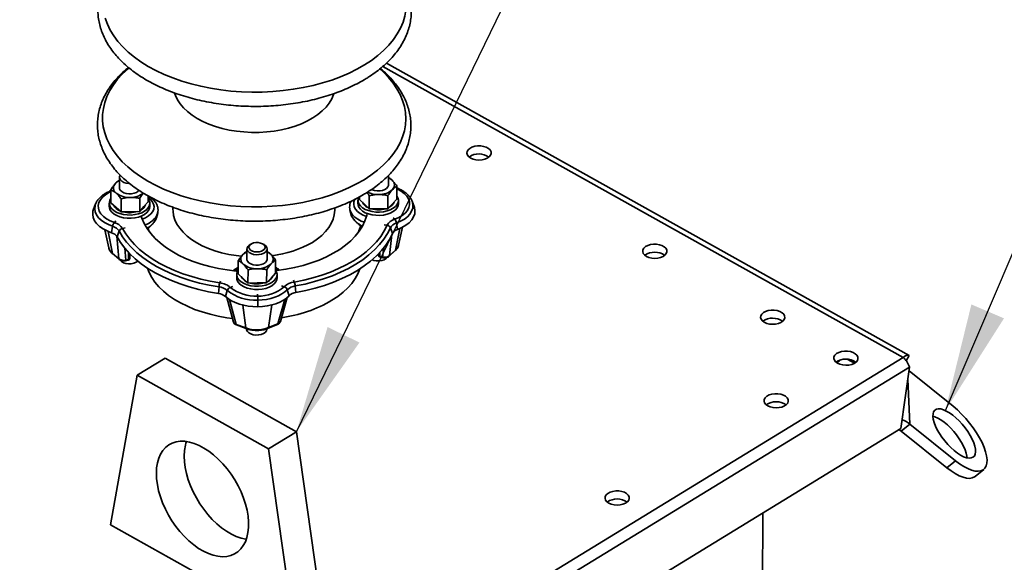
# Paper-space layout 'List2' of a CAD drawing. Units: millimetres. Extents: x 100 to 5841, y 91 to 6497.
# Drawn here: x 2517 to 3166, y 2368 to 2726 of the extents above; entities that cross this region are included whole.
import ezdxf

# ---------------------------------------------------------------- set-up
doc = ezdxf.new("R2010")
doc.units = ezdxf.units.MM
doc.dimstyles.new('SLDDIMSTYLE5', dxfattribs={"dimtxt": 0.18, "dimasz": 71.12, "dimexe": 0, "dimexo": 0.0625, "dimgap": 0, "dimtad": 0, "dimtih": 1, "dimtoh": 1, "dimdec": 0, "dimrnd": 1e-09, "dimzin": 0, "dimdsep": 46, "dimtxsty": 'Standard', "dimsah": 1, "dimcen": 0.09, "dimadec": 0, "dimazin": 0, "dimtfac": 71.12, "dimtdec": 0, "dimtofl": 0, "dimtmove": 0, "dimatfit": 3, "dimfxl": 1, "dimfrac": 2, "dimtolj": 1, "dimtzin": 0, "dimarcsym": 0})

psp = doc.layouts.new('List2')

# ---------------------------------------------------------------- linework, layer by layer
at = {"color": 7, "linetype": 'Continuous', "lineweight": 35, "ltscale": 20}
for p, q in [((3099.13, 2503.57), (2756.07, 2695.55)), ((3103.12, 2504.89), (2758.47, 2697.76)), ((2759.74, 2617.27), (2759.76, 2623.6)), ((2582.48, 2622.24), (2582.45, 2615.4)), ((2765.34, 2608.03), (2765.38, 2616.67)), ((2576.78, 2605.59), (2576.82, 2614.23)), ((2601.38, 2606.34), (2601.39, 2610.11)), ((2747.14, 2601.58), (2747.17, 2610.21)), ((2759.45, 2601.72), (2759.48, 2610.36)), ((2566.71, 2604.86), (2565.38, 2601.46)), ((2575.75, 2605.37), (2575.74, 2603.21)), ((2576.78, 2605.59), (2580.16, 2602.57)), ((2583.54, 2599.55), (2583.57, 2608.18)), ((2595.83, 2599.93), (2595.87, 2608.56)), ((2598.61, 2603.14), (2601.38, 2606.34)), ((2602.4, 2603.1), (2602.41, 2605.27)), ((2739.7, 2607.29), (2739.69, 2605.13)), ((2740.72, 2607.74), (2740.73, 2609.55)), ((2740.72, 2607.74), (2743.93, 2604.66)), ((2743.93, 2604.66), (2747.14, 2601.58)), ((2759.45, 2601.72), (2762.4, 2604.88)), ((2762.4, 2604.88), (2765.34, 2608.03)), ((2766.35, 2605.02), (2766.36, 2607.19)), ((2776.69, 2603.2), (2775.39, 2606.6)), ((2580.16, 2602.57), (2583.54, 2599.55)), ((2583.54, 2599.55), (2589.69, 2599.74)), ((2589.69, 2599.74), (2595.83, 2599.93)), ((2595.83, 2599.93), (2598.61, 2603.14)), ((2607.19, 2596.73), (2607.68, 2598.93)), ((2617.71, 2602.66), (2617.7, 2601.34)), ((2724.37, 2600.92), (2724.37, 2602.24)), ((2734.37, 2601), (2734.85, 2598.8)), ((2747.14, 2601.58), (2753.29, 2601.65)), ((2753.29, 2601.65), (2759.45, 2601.72)), ((2580.02, 2593.63), (2579.05, 2592.61)), ((2756.97, 2591.08), (2758.91, 2590.79)), ((2762.86, 2595.77), (2763.91, 2594.77)), ((2765.1, 2592.29), (2765.8, 2588.04)), ((2572.88, 2587.68), (2575.42, 2575.84)), ((2577.79, 2572.24), (2575.09, 2586.65)), ((2577.95, 2590.1), (2577.28, 2585.84)), ((2582.22, 2587.01), (2580.91, 2583.21)), ((2586.3, 2589.09), (2584.38, 2588.75)), ((2742.32, 2589.67), (2742.32, 2589.95)), ((2762.1, 2584.7), (2760.48, 2570.75)), ((2761.09, 2589.1), (2762.39, 2585.33)), ((2764.46, 2574.43), (2767.33, 2588.64)), ((2766.45, 2577.65), (2769.09, 2589.47)), ((2582.07, 2568.66), (2580.7, 2583.56)), ((2669.45, 2578.56), (2668.52, 2578.05)), ((2677.76, 2578.01), (2676.83, 2578.53)), ((2766.39, 2577.42), (2766.45, 2577.65)), ((2577.79, 2572.24), (2582.07, 2568.66)), ((2578.01, 2571.85), (2582.29, 2568.26)), ((2585.93, 2575.67), (2586.65, 2567.81)), ((2588.41, 2568.18), (2588.46, 2572.77)), ((2589.3, 2569.07), (2589.33, 2571.88)), ((2666.46, 2575.24), (2666.43, 2568.41)), ((2679.77, 2568.35), (2679.79, 2575.19)), ((2753.21, 2571.95), (2753.25, 2571.02)), ((2753.21, 2571.94), (2753.25, 2570.98)), ((2753.25, 2571.02), (2753.26, 2572)), ((2753.25, 2571.02), (2753.25, 2570.98)), ((2754.22, 2573.02), (2754.19, 2570.12)), ((2755.98, 2569.79), (2756.69, 2575.93)), ((2760.28, 2570.37), (2764.26, 2574.05)), ((2760.48, 2570.75), (2764.46, 2574.43)), ((2586.48, 2567.41), (2588.24, 2567.78)), ((2586.65, 2567.81), (2588.41, 2568.18)), ((2660.75, 2558.83), (2660.78, 2567.46)), ((2685.38, 2559.12), (2685.41, 2567.75)), ((2754.19, 2570.12), (2755.98, 2569.79)), ((2754.34, 2569.73), (2756.13, 2569.4)), ((2659.73, 2558.38), (2659.72, 2556.21)), ((2660.75, 2558.83), (2663.96, 2555.74)), ((2667.17, 2552.66), (2667.2, 2561.3)), ((2679.48, 2552.81), (2679.51, 2561.44)), ((2682.43, 2555.96), (2685.38, 2559.12)), ((2686.69, 2560.97), (2685.39, 2562.01)), ((2686.38, 2556.11), (2686.39, 2558.27)), ((2649.15, 2553.91), (2648.65, 2552.78)), ((2663.96, 2555.74), (2667.17, 2552.66)), ((2667.17, 2552.66), (2673.32, 2552.73)), ((2673.32, 2552.73), (2679.48, 2552.81)), ((2679.48, 2552.81), (2682.43, 2555.96)), ((2697.12, 2554.48), (2697.71, 2553.35)), ((2648.09, 2550.14), (2647.74, 2545.81)), ((2653.56, 2547.78), (2652.4, 2543.8)), ((2657.19, 2550.45), (2655.49, 2549.83)), ((2673.51, 2545.24), (2673.56, 2544.07)), ((2689.38, 2550.82), (2691.13, 2550.25)), ((2693.1, 2548.25), (2694.27, 2544.29)), ((2698.37, 2550.73), (2698.75, 2546.4)), ((2653.26, 2543.03), (2657.57, 2526.96)), ((2654.96, 2541.79), (2659.35, 2525.41)), ((2673.61, 2541.39), (2673.63, 2537.03)), ((2686.89, 2525.73), (2691.41, 2541.9)), ((2688.51, 2527.2), (2692.93, 2543.04)), ((2665.67, 2523.07), (2663.78, 2538.12)), ((2680.78, 2523.24), (2682.94, 2538.24)), ((2680.78, 2523.24), (2686.89, 2525.73)), ((2659.35, 2525.41), (2665.67, 2523.07)), ((2659.59, 2525), (2665.9, 2522.65)), ((2666.25, 2522.54), (2666.25, 2522.25)), ((2679.58, 2522.2), (2679.58, 2522.5)), ((2680.53, 2522.83), (2686.64, 2525.32)), ((2429.77, 2094.13), (3099.13, 2503.57)), ((2612.47, 2503.05), (2594.08, 2491.8)), ((2612.47, 2503.05), (2699.11, 2454.56)), ((3067.14, 2499.83), (3062.65, 2502.34)), ((3101.15, 2501.38), (3103.12, 2504.89)), ((2436.36, 2089.23), (3103.44, 2497.28)), ((3097.75, 2456.67), (3103.44, 2497.28)), ((3103.07, 2494.66), (3132.12, 2471.36)), ((2576.62, 2393.19), (2594.08, 2491.8)), ((2594.08, 2491.8), (2680.72, 2443.31)), ((3103.55, 2459.61), (3102.31, 2489.22)), ((2474.35, 2075.35), (3097.75, 2456.67)), ((2699.11, 2454.56), (2680.72, 2443.31)), ((2699.11, 2454.56), (2715.71, 2336.89)), ((3103.55, 2459.61), (3097.88, 2454.96)), ((3097.88, 2454.96), (3127.95, 2430.83)), ((3103.55, 2459.61), (3133.62, 2435.49)), ((2680.72, 2443.31), (2697.32, 2325.64)), ((3127.95, 2430.83), (3133.62, 2435.49)), ((3146.65, 2425.06), (3152.32, 2429.71)), ((3006.74, 2401.01), (3002.55, 1342.66)), ((2697.32, 2325.64), (2576.62, 2393.19))]:
    psp.add_line(p, q, dxfattribs=at)
at = {"color": 7, "linetype": 'Continuous', "lineweight": 35, "ltscale": 20, "flags": 128}
for points in [[(2743.99, 2696.55), (2748.58, 2699.56), (2752.79, 2702.74), (2756.63, 2706.09), (2760.05, 2709.59), (2763.05, 2713.22), (2765.62, 2716.96), (2767.74, 2720.8), (2769.4, 2724.71), (2770.6, 2728.69), (2771.32, 2732.7), (2771.57, 2736.73), (2771.34, 2740.77), (2770.64, 2744.79), (2769.46, 2748.77), (2767.82, 2752.7), (2765.72, 2756.55), (2763.17, 2760.31), (2760.18, 2763.96), (2756.77, 2767.48), (2752.96, 2770.85), (2752.39, 2771.32)], [(2573.03, 2727.37), (2574.44, 2723.41), (2576.32, 2719.52), (2578.64, 2715.71), (2581.41, 2712.01), (2584.61, 2708.42), (2588.23, 2704.97), (2592.24, 2701.68), (2596.63, 2698.55), (2601.37, 2695.6), (2606.45, 2692.86), (2611.84, 2690.32), (2617.52, 2688.01), (2623.45, 2685.93), (2629.62, 2684.09), (2635.98, 2682.51), (2642.51, 2681.18), (2649.18, 2680.13), (2655.96, 2679.34), (2662.81, 2678.83), (2669.7, 2678.6), (2676.61, 2678.64), (2683.48, 2678.97), (2690.31, 2679.57), (2697.04, 2680.45), (2703.65, 2681.59), (2710.11, 2683), (2716.38, 2684.67), (2722.44, 2686.59), (2728.26, 2688.74), (2733.81, 2691.13), (2739.06, 2693.74), (2743.99, 2696.55)], [(2588.68, 2694.57), (2588.08, 2694.06), (2584.45, 2690.63), (2581.24, 2687.07), (2578.45, 2683.38), (2576.1, 2679.59), (2574.21, 2675.71), (2572.78, 2671.76), (2571.82, 2667.77), (2571.34, 2663.74), (2571.33, 2659.7), (2571.79, 2655.67), (2572.73, 2651.67), (2574.14, 2647.71), (2576.02, 2643.82), (2578.34, 2640.02), (2581.11, 2636.31), (2584.31, 2632.72), (2587.93, 2629.27), (2591.94, 2625.98), (2596.33, 2622.85), (2601.07, 2619.9), (2606.15, 2617.16), (2611.54, 2614.62), (2617.22, 2612.31), (2623.15, 2610.23), (2629.32, 2608.39), (2635.68, 2606.81), (2642.21, 2605.48), (2648.88, 2604.43), (2655.66, 2603.64), (2662.51, 2603.13), (2669.4, 2602.9), (2676.31, 2602.95), (2683.18, 2603.27), (2690.01, 2603.87), (2696.74, 2604.75), (2703.35, 2605.89), (2709.81, 2607.3), (2716.08, 2608.97), (2722.14, 2610.89), (2727.96, 2613.04), (2733.51, 2615.43), (2738.76, 2618.04), (2743.69, 2620.85)], [(2743.69, 2620.85), (2748.28, 2623.86), (2752.49, 2627.04), (2756.33, 2630.39), (2759.75, 2633.89), (2762.75, 2637.52), (2765.32, 2641.26), (2767.44, 2645.1), (2769.1, 2649.01), (2770.3, 2652.99), (2771.02, 2657), (2771.27, 2661.03), (2771.04, 2665.07), (2770.34, 2669.09), (2769.16, 2673.07), (2767.52, 2677), (2765.42, 2680.85), (2762.87, 2684.61), (2759.88, 2688.26), (2756.47, 2691.78), (2754.11, 2693.93)], [(2618.82, 2678), (2619.35, 2676.44), (2620.69, 2673.62), (2622.47, 2670.89), (2624.69, 2668.26), (2627.31, 2665.76), (2630.32, 2663.42), (2633.68, 2661.25), (2637.39, 2659.27), (2641.38, 2657.51), (2645.65, 2655.97), (2650.14, 2654.67), (2654.81, 2653.62), (2659.63, 2652.83), (2664.55, 2652.31), (2669.54, 2652.06), (2674.54, 2652.08), (2679.51, 2652.38), (2684.41, 2652.95), (2689.19, 2653.78), (2693.82, 2654.88), (2698.25, 2656.22), (2702.45, 2657.8), (2706.37, 2659.61), (2709.98, 2661.62)], [(2709.98, 2661.62), (2713.26, 2663.82), (2716.16, 2666.19), (2718.67, 2668.71), (2720.77, 2671.36), (2722.43, 2674.12), (2723.65, 2676.95), (2723.86, 2677.59)], [(2814.03, 2635.11), (2815.65, 2634.41), (2817.51, 2633.97), (2819.5, 2633.81), (2821.49, 2633.94), (2823.36, 2634.36), (2824.99, 2635.04), (2826.28, 2635.93), (2827.14, 2636.99), (2827.53, 2638.14), (2827.42, 2639.31), (2826.81, 2640.43), (2825.75, 2641.43), (2824.3, 2642.24), (2822.55, 2642.82), (2820.61, 2643.12), (2818.6, 2643.13), (2816.66, 2642.86), (2814.89, 2642.3), (2813.42, 2641.51), (2812.34, 2640.53), (2811.7, 2639.41), (2811.56, 2638.24), (2811.93, 2637.09), (2812.77, 2636.02), (2814.03, 2635.11)], [(2589.12, 2618.31), (2588.63, 2618.33), (2586.85, 2618.56), (2585.25, 2619.06), (2583.93, 2619.79), (2583.01, 2620.71), (2582.53, 2621.74), (2582.55, 2622.8), (2582.99, 2623.72)], [(2748.63, 2614.4), (2748.99, 2614.22), (2750.56, 2613.69), (2752.32, 2613.42), (2754.14, 2613.44), (2755.87, 2613.75), (2757.4, 2614.32), (2758.61, 2615.11), (2759.4, 2616.06), (2759.73, 2617.11), (2759.74, 2617.27)], [(2579.05, 2592.61), (2576.3, 2593.68), (2573.87, 2595), (2571.83, 2596.53), (2570.24, 2598.23), (2569.12, 2600.05), (2568.51, 2601.95), (2568.43, 2603.88), (2568.88, 2605.8), (2569.84, 2607.64), (2571.3, 2609.37), (2573.2, 2610.95), (2575.52, 2612.32), (2576.81, 2612.92)], [(2582.45, 2615.4), (2582.5, 2614.91), (2582.97, 2613.88), (2583.9, 2612.96), (2585.21, 2612.23), (2586.81, 2611.72), (2588.59, 2611.49), (2590.4, 2611.55), (2592.12, 2611.89), (2593.61, 2612.48), (2594.77, 2613.3), (2595.27, 2613.85)], [(2765.37, 2614.74), (2765.79, 2614.55), (2768.22, 2613.23), (2770.26, 2611.7), (2771.85, 2610.01), (2772.97, 2608.18), (2773.58, 2606.28), (2773.66, 2604.35), (2773.21, 2602.44), (2772.25, 2600.59), (2770.79, 2598.86), (2768.89, 2597.29), (2766.57, 2595.91), (2763.91, 2594.77)], [(2766.36, 2607.39), (2766.06, 2608.87), (2765.35, 2610.18)], [(2577.95, 2590.1), (2575.1, 2591.2), (2572.56, 2592.53), (2570.39, 2594.07), (2568.62, 2595.78), (2567.31, 2597.62), (2566.48, 2599.55), (2566.14, 2601.53), (2566.31, 2603.52), (2566.69, 2604.81)], [(2576.8, 2608.39), (2576.18, 2607.32), (2575.77, 2605.86), (2575.85, 2604.37), (2576.41, 2602.93), (2577.42, 2601.57), (2578.86, 2600.34), (2580.66, 2599.29), (2582.77, 2598.47), (2585.11, 2597.88), (2587.59, 2597.57), (2590.12, 2597.54), (2592.62, 2597.79), (2594.99, 2598.31), (2597.14, 2599.09), (2599.01, 2600.09), (2600.51, 2601.28), (2601.6, 2602.61), (2602.24, 2604.04), (2602.41, 2605.52), (2602.41, 2605.52)], [(2597.47, 2594.85), (2599.56, 2595.73), (2601.57, 2596.92), (2603.18, 2598.3), (2604.35, 2599.83), (2605.04, 2601.46), (2605.22, 2603.13), (2604.9, 2604.8), (2604.07, 2606.41), (2602.78, 2607.91), (2601.39, 2609.02)], [(2602.41, 2605.52), (2602.09, 2607), (2601.39, 2608.29)], [(2737.87, 2608.18), (2737.74, 2607.97), (2737.05, 2606.34), (2736.87, 2604.67), (2737.19, 2603), (2738.02, 2601.39), (2739.31, 2599.89), (2741.04, 2598.55), (2743.14, 2597.41), (2745.32, 2596.57)], [(2739.69, 2605.13), (2739.78, 2604.18), (2740.32, 2602.73), (2741.32, 2601.36), (2742.74, 2600.13), (2744.54, 2599.08), (2746.64, 2598.24), (2748.97, 2597.66), (2751.45, 2597.34), (2753.98, 2597.29), (2756.48, 2597.53), (2758.85, 2598.05), (2761.02, 2598.81), (2762.89, 2599.81), (2764.41, 2600.99), (2765.52, 2602.32), (2766.17, 2603.75), (2766.35, 2605.02)], [(2740.21, 2609.43), (2740.15, 2609.29), (2739.73, 2607.82), (2739.79, 2606.34), (2740.33, 2604.89), (2741.33, 2603.53), (2742.75, 2602.3), (2744.55, 2601.24), (2746.65, 2600.41), (2748.98, 2599.82), (2751.45, 2599.5), (2753.99, 2599.46), (2756.49, 2599.7), (2758.86, 2600.21), (2761.03, 2600.98), (2762.9, 2601.97), (2764.42, 2603.15), (2765.52, 2604.49), (2766.18, 2605.92), (2766.36, 2607.39), (2766.36, 2607.39)], [(2775.38, 2606.62), (2775.6, 2605.97), (2775.94, 2603.99), (2775.77, 2602), (2775.1, 2600.05), (2773.94, 2598.18), (2772.32, 2596.43), (2770.28, 2594.84), (2767.85, 2593.45), (2765.1, 2592.29)], [(2577.28, 2585.84), (2574.26, 2587), (2571.58, 2588.41), (2569.27, 2590.04), (2567.4, 2591.85), (2566.01, 2593.8), (2565.13, 2595.85), (2564.78, 2597.94), (2564.96, 2600.05), (2565.38, 2601.46)], [(2575.74, 2603.21), (2575.84, 2602.21), (2576.4, 2600.76), (2577.41, 2599.4), (2578.85, 2598.18), (2580.65, 2597.13), (2582.76, 2596.3), (2585.1, 2595.72), (2587.58, 2595.41), (2590.11, 2595.38), (2592.61, 2595.63), (2594.98, 2596.15), (2597.13, 2596.92), (2599, 2597.92), (2600.5, 2599.11), (2601.59, 2600.45), (2602.23, 2601.88), (2602.4, 2603.1)], [(2617.7, 2601.34), (2617.74, 2600.14), (2618.15, 2597.22), (2619.03, 2594.34), (2620.37, 2591.52), (2622.15, 2588.78), (2624.36, 2586.16), (2626.98, 2583.66), (2629.99, 2581.32), (2633.36, 2579.15), (2637.06, 2577.17), (2641.06, 2575.4), (2645.32, 2573.86), (2649.81, 2572.56), (2654.49, 2571.52), (2659.31, 2570.73), (2662.92, 2570.32)], [(2685.65, 2560.85), (2686.23, 2560.91), (2692.14, 2561.76), (2697.92, 2562.88), (2703.52, 2564.27), (2708.91, 2565.92), (2714.05, 2567.82), (2718.91, 2569.96), (2723.45, 2572.33), (2727.66, 2574.9), (2731.49, 2577.66), (2734.93, 2580.59), (2737.95, 2583.68), (2740.53, 2586.91), (2742.65, 2590.24), (2744.31, 2593.67), (2745.49, 2597.16), (2745.81, 2598.53)], [(2709.66, 2579.52), (2712.93, 2581.72), (2715.84, 2584.09), (2718.35, 2586.61), (2720.45, 2589.26), (2722.11, 2592.01), (2723.32, 2594.85), (2724.08, 2597.74), (2724.36, 2600.66), (2724.37, 2600.92)], [(2743.91, 2592.73), (2741.88, 2593.5), (2739.54, 2594.7), (2737.56, 2596.11), (2736.01, 2597.69), (2734.92, 2599.4), (2734.39, 2600.95)], [(2776.69, 2603.2), (2776.92, 2602.53), (2777.27, 2600.43), (2777.1, 2598.33), (2776.38, 2596.26), (2775.16, 2594.28), (2773.44, 2592.43), (2771.28, 2590.75), (2768.71, 2589.28), (2765.8, 2588.04)], [(2596.82, 2596.79), (2597.26, 2595.43), (2598.73, 2591.97), (2600.67, 2588.58), (2603.07, 2585.3), (2605.92, 2582.14), (2609.19, 2579.12), (2612.87, 2576.27), (2616.93, 2573.6), (2621.35, 2571.13), (2626.08, 2568.88), (2631.12, 2566.85), (2636.41, 2565.07), (2641.93, 2563.55), (2647.65, 2562.29), (2653.51, 2561.31), (2659.49, 2560.6), (2660.26, 2560.53)], [(2758.91, 2590.79), (2757.04, 2587.08), (2754.71, 2583.46), (2751.94, 2579.95), (2748.73, 2576.57), (2745.11, 2573.33), (2741.1, 2570.26), (2736.71, 2567.37), (2731.97, 2564.68), (2726.9, 2562.19), (2721.54, 2559.93), (2715.91, 2557.91), (2710.04, 2556.13), (2703.96, 2554.61), (2697.71, 2553.35)], [(2648.09, 2550.14), (2641.58, 2551.28), (2635.22, 2552.69), (2629.06, 2554.37), (2623.12, 2556.31), (2617.44, 2558.49), (2612.04, 2560.92), (2606.95, 2563.56), (2602.21, 2566.41), (2597.84, 2569.46), (2593.86, 2572.69), (2590.28, 2576.07), (2587.14, 2579.6), (2584.45, 2583.25), (2582.22, 2587.01)], [(2648.65, 2552.78), (2642.3, 2553.89), (2636.1, 2555.27), (2630.09, 2556.91), (2624.29, 2558.8), (2618.75, 2560.93), (2613.48, 2563.29), (2608.52, 2565.87), (2603.89, 2568.65), (2599.63, 2571.63), (2595.74, 2574.77), (2592.25, 2578.08), (2589.19, 2581.52), (2586.56, 2585.08), (2584.38, 2588.75)], [(2601.16, 2588.96), (2602.07, 2586.71), (2602.21, 2586.39)], [(2761.09, 2589.1), (2759.18, 2585.3), (2756.79, 2581.59), (2753.95, 2577.99), (2750.66, 2574.52), (2746.95, 2571.21), (2742.84, 2568.06), (2738.34, 2565.1), (2733.48, 2562.34), (2728.29, 2559.79), (2722.8, 2557.48), (2717.02, 2555.4), (2711.01, 2553.58), (2704.78, 2552.02), (2698.37, 2550.73)], [(2762.39, 2585.33), (2760.44, 2581.47), (2758.02, 2577.71), (2755.14, 2574.06), (2751.81, 2570.54), (2748.04, 2567.18), (2743.87, 2563.98), (2739.3, 2560.98), (2734.38, 2558.18), (2729.11, 2555.6), (2723.53, 2553.25), (2717.68, 2551.14), (2711.57, 2549.29), (2705.25, 2547.71), (2698.75, 2546.4)], [(2647.74, 2545.81), (2641.14, 2546.96), (2634.69, 2548.39), (2628.44, 2550.1), (2622.41, 2552.06), (2616.64, 2554.28), (2611.17, 2556.74), (2606.01, 2559.42), (2601.2, 2562.31), (2596.76, 2565.41), (2592.72, 2568.68), (2589.1, 2572.11), (2585.91, 2575.69), (2583.18, 2579.4), (2580.91, 2583.21)], [(2677.72, 2578.03), (2678.86, 2577.19), (2679.56, 2576.21), (2679.79, 2575.16), (2679.53, 2574.11), (2678.79, 2573.14), (2677.63, 2572.33), (2676.14, 2571.73), (2674.42, 2571.39), (2672.61, 2571.33), (2670.83, 2571.56), (2669.23, 2572.06), (2667.91, 2572.8), (2666.99, 2573.71), (2666.51, 2574.74), (2666.53, 2575.8), (2667.04, 2576.82), (2668, 2577.72), (2668.52, 2578.05)], [(2676.81, 2578.55), (2675.51, 2579.08), (2673.99, 2579.37), (2672.4, 2579.39), (2670.88, 2579.13), (2669.55, 2578.62), (2668.55, 2577.9), (2667.95, 2577.04), (2667.81, 2576.12), (2668.14, 2575.21), (2668.92, 2574.39), (2670.07, 2573.75), (2671.49, 2573.33), (2673.06, 2573.18), (2674.64, 2573.3), (2676.08, 2573.69), (2677.26, 2574.31), (2678.07, 2575.11), (2678.44, 2576.01), (2678.35, 2576.94), (2677.78, 2577.81), (2676.81, 2578.55)], [(2929.91, 2570.27), (2931.52, 2569.57), (2933.38, 2569.12), (2935.37, 2568.96), (2937.36, 2569.1), (2939.23, 2569.52), (2940.86, 2570.2), (2942.15, 2571.09), (2943.01, 2572.15), (2943.4, 2573.3), (2943.29, 2574.47), (2942.68, 2575.59), (2941.62, 2576.58), (2940.17, 2577.4), (2938.42, 2577.97), (2936.48, 2578.28), (2934.47, 2578.29), (2932.53, 2578.01), (2930.76, 2577.46), (2929.29, 2576.67), (2928.21, 2575.68), (2927.57, 2574.57), (2927.43, 2573.4), (2927.8, 2572.25), (2928.64, 2571.18), (2929.91, 2570.27)], [(2575.42, 2575.84), (2575.52, 2575.47), (2575.53, 2575.42)], [(2582.67, 2567.91), (2582.8, 2567.72), (2583.72, 2566.8), (2585.04, 2566.07), (2586.64, 2565.57), (2588.42, 2565.34), (2590.23, 2565.39), (2591.95, 2565.73), (2593.44, 2566.34), (2594.57, 2567.12)], [(2586.48, 2567.41), (2586.49, 2567.42), (2586.55, 2567.46), (2586.6, 2567.54), (2586.63, 2567.66), (2586.65, 2567.81)], [(2588.24, 2567.78), (2588.25, 2567.79), (2588.31, 2567.83), (2588.36, 2567.91), (2588.39, 2568.03), (2588.41, 2568.18)], [(2666.43, 2568.41), (2666.46, 2568.04), (2666.87, 2567), (2667.75, 2566.07), (2669.02, 2565.31), (2670.59, 2564.77), (2672.35, 2564.51), (2674.17, 2564.53), (2675.9, 2564.83), (2677.43, 2565.4), (2678.64, 2566.2), (2679.43, 2567.15), (2679.76, 2568.19), (2679.77, 2568.35)], [(2749, 2567.98), (2750.17, 2567.59), (2751.91, 2567.29), (2753.73, 2567.27), (2755.48, 2567.54), (2757.04, 2568.08), (2758.29, 2568.85), (2759.02, 2569.6)], [(2754.19, 2570.12), (2754.2, 2569.97), (2754.23, 2569.85), (2754.27, 2569.77), (2754.32, 2569.73), (2754.34, 2569.73)], [(2755.98, 2569.79), (2755.99, 2569.64), (2756.02, 2569.52), (2756.06, 2569.44), (2756.11, 2569.4), (2756.13, 2569.4)], [(2600.84, 2562.55), (2601.96, 2559.67), (2603.68, 2556.42), (2605.84, 2553.25), (2608.44, 2550.2), (2611.46, 2547.28), (2614.87, 2544.51), (2618.65, 2541.92), (2622.78, 2539.51), (2627.24, 2537.31), (2631.98, 2535.32), (2636.98, 2533.57), (2642.21, 2532.06), (2647.62, 2530.8), (2653.2, 2529.81), (2656.95, 2529.3)], [(2660.76, 2562.11), (2660.27, 2561.75), (2659, 2560.65)], [(2660.76, 2561.36), (2660.18, 2560.37), (2659.76, 2558.91), (2659.82, 2557.43), (2660.36, 2555.98), (2661.36, 2554.61), (2662.78, 2553.38), (2664.58, 2552.33), (2666.68, 2551.49), (2669.01, 2550.9), (2671.49, 2550.58), (2674.02, 2550.54), (2676.52, 2550.78), (2678.89, 2551.29), (2681.06, 2552.06), (2682.93, 2553.05), (2684.45, 2554.24), (2685.56, 2555.57), (2686.21, 2557), (2686.39, 2558.48), (2686.39, 2558.48)], [(2686.39, 2558.48), (2686.09, 2559.95), (2685.38, 2561.27)], [(2722.57, 2541.27), (2726.41, 2543.82), (2729.88, 2546.55), (2732.95, 2549.43), (2735.61, 2552.45), (2737.85, 2555.58), (2739.63, 2558.82), (2740.92, 2561.99)], [(2659.72, 2556.21), (2659.81, 2555.26), (2660.35, 2553.81), (2661.35, 2552.45), (2662.78, 2551.22), (2664.57, 2550.16), (2666.67, 2549.33), (2669, 2548.74), (2671.48, 2548.42), (2674.01, 2548.38), (2676.51, 2548.62), (2678.88, 2549.13), (2681.05, 2549.9), (2682.92, 2550.89), (2684.44, 2552.08), (2685.55, 2553.41), (2686.2, 2554.84), (2686.38, 2556.11)], [(2693.1, 2548.25), (2691.49, 2546.79), (2689.57, 2545.46), (2687.37, 2544.29), (2684.92, 2543.3), (2682.28, 2542.5), (2679.48, 2541.91), (2676.57, 2541.54), (2673.61, 2541.39)], [(2673.63, 2537.03), (2670.47, 2537.11), (2667.36, 2537.44), (2664.35, 2537.99), (2661.48, 2538.77), (2658.81, 2539.76), (2656.38, 2540.94), (2654.23, 2542.29), (2652.4, 2543.8)], [(2694.27, 2544.29), (2692.56, 2542.74), (2690.53, 2541.34), (2688.2, 2540.1), (2685.61, 2539.05), (2682.81, 2538.21), (2679.85, 2537.58), (2676.77, 2537.19), (2673.63, 2537.03)], [(3007.63, 2526.77), (3009.25, 2526.07), (3011.11, 2525.63), (3013.1, 2525.47), (3015.09, 2525.6), (3016.96, 2526.02), (3018.59, 2526.7), (3019.88, 2527.59), (3020.74, 2528.65), (3021.13, 2529.8), (3021.02, 2530.97), (3020.41, 2532.09), (3019.35, 2533.09), (3017.9, 2533.9), (3016.15, 2534.48), (3014.21, 2534.78), (3012.2, 2534.79), (3010.26, 2534.51), (3008.49, 2533.96), (3007.02, 2533.17), (3005.94, 2532.19), (3005.3, 2531.07), (3005.16, 2529.9), (3005.53, 2528.75), (3006.37, 2527.68), (3007.63, 2526.77)], [(2666.25, 2522.25), (2666.3, 2521.75), (2666.78, 2520.72), (2667.7, 2519.81), (2669.02, 2519.07), (2670.62, 2518.57), (2672.4, 2518.34), (2674.21, 2518.4), (2675.93, 2518.74), (2677.42, 2519.34), (2678.58, 2520.15), (2679.32, 2521.12), (2679.58, 2522.17), (2679.58, 2522.2)], [(3055.91, 2499.75), (3057.53, 2499.05), (3059.39, 2498.61), (3061.38, 2498.45), (3063.37, 2498.58), (3065.24, 2499), (3066.87, 2499.68), (3068.16, 2500.57), (3069.02, 2501.63), (3069.41, 2502.78), (3069.3, 2503.95), (3068.69, 2505.07), (3067.63, 2506.07), (3066.18, 2506.88), (3064.43, 2507.46), (3062.49, 2507.76), (3060.48, 2507.78), (3058.54, 2507.5), (3056.77, 2506.94), (3055.3, 2506.15), (3054.22, 2505.17), (3053.58, 2504.06), (3053.44, 2502.89), (3053.81, 2501.73), (3054.65, 2500.66), (3055.91, 2499.75)], [(3009.94, 2471.63), (3011.56, 2470.93), (3013.41, 2470.49), (3015.4, 2470.33), (3017.39, 2470.46), (3019.26, 2470.88), (3020.89, 2471.56), (3022.18, 2472.45), (3023.05, 2473.51), (3023.44, 2474.66), (3023.33, 2475.83), (3022.72, 2476.95), (3021.66, 2477.95), (3020.2, 2478.76), (3018.45, 2479.34), (3016.52, 2479.64), (3014.51, 2479.65), (3012.56, 2479.38), (3010.8, 2478.82), (3009.33, 2478.03), (3008.24, 2477.05), (3007.61, 2475.93), (3007.47, 2474.77), (3007.83, 2473.61), (3008.67, 2472.54), (3009.94, 2471.63)], [(3118.78, 2464.73), (3119.02, 2462.81), (3119.59, 2460.67), (3120.46, 2458.36), (3121.63, 2455.94), (3123.06, 2453.46), (3124.72, 2450.97), (3126.57, 2448.55), (3128.57, 2446.24), (3130.67, 2444.09), (3132.82, 2442.17), (3134.98, 2440.51), (3137.08, 2439.15), (3139.08, 2438.13), (3140.94, 2437.46), (3142.61, 2437.17), (3144.06, 2437.26), (3145.24, 2437.73), (3146.13, 2438.57), (3146.71, 2439.75), (3146.96, 2441.26), (3146.89, 2443.05), (3146.48, 2445.08), (3145.76, 2447.31), (3144.74, 2449.68), (3143.43, 2452.14), (3141.88, 2454.63), (3140.12, 2457.1), (3138.19, 2459.47), (3136.14, 2461.71), (3134, 2463.75), (3131.84, 2465.54), (3129.71, 2467.06), (3127.65, 2468.25), (3125.71, 2469.1), (3123.94, 2469.58), (3122.38, 2469.68), (3121.07, 2469.4), (3120.03, 2468.74), (3119.29, 2467.73), (3118.87, 2466.38), (3118.78, 2464.73)], [(3154.48, 2436.09), (3154.2, 2438.58), (3153.55, 2441.32), (3152.55, 2444.27), (3151.21, 2447.38), (3149.56, 2450.59), (3147.62, 2453.85), (3145.43, 2457.1), (3143.03, 2460.29), (3140.45, 2463.36), (3137.74, 2466.26), (3134.95, 2468.94), (3132.12, 2471.36)], [(3141.3, 2437.37), (3141.21, 2438.39), (3140.81, 2440.43), (3140.09, 2442.66), (3139.06, 2445.03), (3137.76, 2447.49), (3136.21, 2449.98), (3134.45, 2452.44), (3132.52, 2454.82), (3130.46, 2457.05), (3128.33, 2459.09), (3126.17, 2460.89), (3124.04, 2462.4), (3121.98, 2463.6), (3120.04, 2464.45), (3118.78, 2464.82)], [(3096.48, 2455.9), (3097.1, 2455.52), (3097.88, 2454.96)], [(2606.76, 2427.26), (2606.94, 2430.79), (2607.47, 2434.08), (2608.34, 2437.1), (2609.53, 2439.82), (2611.04, 2442.2), (2612.84, 2444.22), (2614.92, 2445.86), (2617.25, 2447.09), (2619.8, 2447.9), (2622.55, 2448.29), (2625.47, 2448.25), (2628.52, 2447.77), (2631.67, 2446.87), (2634.88, 2445.56), (2638.12, 2443.84), (2641.34, 2441.75), (2644.52, 2439.29), (2647.62, 2436.51), (2650.6, 2433.43), (2653.42, 2430.09), (2656.06, 2426.53), (2658.49, 2422.77), (2660.67, 2418.88), (2662.59, 2414.89), (2664.22, 2410.85), (2665.55, 2406.8), (2666.55, 2402.78), (2667.22, 2398.86), (2667.55, 2395.06), (2667.54, 2391.43), (2667.18, 2388.02), (2666.48, 2384.86), (2665.45, 2381.99), (2664.1, 2379.43), (2662.44, 2377.23), (2660.5, 2375.4), (2658.3, 2373.96), (2655.85, 2372.94), (2653.19, 2372.34), (2650.35, 2372.16), (2647.36, 2372.42), (2644.26, 2373.11), (2641.08, 2374.22), (2637.85, 2375.74), (2634.61, 2377.64), (2631.4, 2379.92), (2628.26, 2382.54), (2625.22, 2385.48), (2622.32, 2388.69), (2619.58, 2392.15), (2617.04, 2395.82), (2614.73, 2399.64), (2612.68, 2403.59), (2610.9, 2407.61), (2609.42, 2411.67), (2608.25, 2415.7), (2607.42, 2419.68), (2606.92, 2423.55), (2606.76, 2427.26)], [(2666.09, 2383.62), (2665.75, 2383.67), (2662.65, 2384.36), (2659.47, 2385.47), (2656.24, 2386.99), (2653, 2388.89), (2649.79, 2391.17), (2646.65, 2393.79), (2643.61, 2396.73), (2640.71, 2399.94), (2637.97, 2403.4), (2635.43, 2407.06), (2633.12, 2410.89), (2631.07, 2414.84), (2629.29, 2418.86), (2627.81, 2422.92), (2626.64, 2426.95), (2625.81, 2430.93), (2625.3, 2434.8), (2625.15, 2438.51)], [(3133.62, 2435.49), (3136.44, 2433.38), (3139.19, 2431.61), (3141.84, 2430.22), (3144.33, 2429.22), (3146.62, 2428.64), (3148.68, 2428.48), (3150.47, 2428.75), (3151.96, 2429.44), (3153.12, 2430.55), (3153.94, 2432.04), (3154.39, 2433.9), (3154.48, 2436.09)], [(3146.65, 2425.06), (3146.29, 2424.79), (3144.8, 2424.1), (3143.01, 2423.83), (3140.95, 2423.99), (3138.65, 2424.57), (3136.16, 2425.57), (3133.52, 2426.96), (3130.76, 2428.73), (3127.95, 2430.83)], [(2905.12, 2407.52), (2906.74, 2406.82), (2908.6, 2406.37), (2910.59, 2406.21), (2912.58, 2406.35), (2914.45, 2406.76), (2916.08, 2407.44), (2917.37, 2408.34), (2918.23, 2409.39), (2918.62, 2410.54), (2918.51, 2411.72), (2917.9, 2412.83), (2916.84, 2413.83), (2915.39, 2414.65), (2913.64, 2415.22), (2911.7, 2415.53), (2909.69, 2415.54), (2907.75, 2415.26), (2905.98, 2414.71), (2904.51, 2413.91), (2903.43, 2412.93), (2902.79, 2411.82), (2902.65, 2410.65), (2903.02, 2409.5), (2903.86, 2408.43), (2905.12, 2407.52)]]:
    psp.add_lwpolyline(points, dxfattribs=at)
at = {"color": 7, "linetype": 'Continuous', "lineweight": 35, "ltscale": 400}
for centre, radius, start, end in [((2819.5, 2626.56), 11.3, 54.45841, 125.0875), ((2582.69, 2615.37), 4.2, 137.39416, 233.6937), ((2586, 2612.32), 8.7, 113.90707, 137.38683), ((2755.91, 2613.77), 9.21, 47.14275, 65.32423), ((2759.53, 2617.29), 4.18, 314.05155, 50.73878), ((2588.71, 2623.16), 14.05, 232.72496, 274.14587), ((2589.97, 2622.16), 13.02, 268.90866, 308.92281), ((2752.88, 2626.72), 15.67, 244.03173, 271.65272), ((2753.87, 2623.98), 12.94, 267.59658, 311.43939), ((2585.38, 2607.38), 7.54, 207.86097, 248.49541), ((2593.74, 2606.44), 6.25, 298.41333, 339.95827), ((2749.11, 2609.06), 7.21, 205.73848, 247.44167), ((2757.43, 2608.58), 6.58, 296.2404, 337.6515), ((2589.11, 2616.44), 17.37, 255.9577, 287.54921), ((2595.99, 2603.14), 12.44, 284.80557, 339.95071), ((2753.07, 2618.38), 17.39, 254.87667, 286.58551), ((2582.94, 2589.4), 5.05, 140.53568, 172.06619), ((2576.8, 2583.88), 9.01, 32.67242, 75.54138), ((2714.68, 2597.83), 27.78, 334.43775, 344.92162), ((2766.18, 2586.79), 8.3, 105.81791, 151.17203), ((2758.55, 2588.07), 2.74, 22.04338, 82.59296), ((2766.91, 2585.9), 6.64, 105.81791, 151.17203), ((2760.47, 2591.6), 4.68, 8.44376, 42.63161), ((2575.74, 2579.89), 6.14, 32.67242, 75.54138), ((2576.15, 2583.11), 7.21, 32.67242, 75.54138), ((2584.84, 2585.96), 2.82, 99.24068, 158.27007), ((2767.34, 2582.61), 5.65, 105.81791, 151.17203), ((2675.25, 2638.81), 68.55, 276.47535, 300.12388), ((2582.02, 2577.64), 6.86, 198.92417, 231.91127), ((2578.45, 2572.35), 0.664, 189.06403, 229.01019), ((2666.64, 2568.39), 4.18, 134.05155, 230.73878), ((2670.14, 2565.06), 9, 114.16941, 135.3445), ((2675.94, 2564.86), 9.21, 47.14275, 65.32423), ((2679.56, 2568.37), 4.18, 314.05155, 50.73878), ((2754.31, 2571.19), 1.08, 189.02058, 263.26931), ((2763.78, 2574.55), 0.689, 313.4274, 349.78939), ((2760.25, 2579.27), 6.42, 311.03443, 343.2448), ((2935.37, 2561.72), 11.3, 54.45841, 125.0875), ((2582.73, 2568.76), 0.664, 189.06181, 229.0909), ((2587.96, 2569.09), 1.33, 281.95329, 359.36616), ((2588.27, 2569.2), 1.04, 278.04783, 352.79872), ((2672.57, 2575.76), 13.64, 231.0417, 273.31225), ((2673.9, 2575.07), 12.94, 267.59658, 311.43939), ((2754.58, 2571.04), 1.33, 182.39516, 259.5187), ((2759.8, 2570.87), 0.689, 313.31884, 349.79176), ((2657.36, 2549.54), 9.29, 159.57783, 176.27921), ((2647.21, 2540.03), 12.83, 49.80716, 83.51831), ((2669.1, 2560.11), 7.16, 205.65156, 246.63656), ((2673.1, 2569.47), 17.4, 254.99826, 286.58281), ((2677.47, 2559.66), 6.58, 296.2404, 337.6515), ((2699.3, 2541.45), 12.01, 97.63279, 132.89292), ((2690.62, 2550.18), 7.76, 4.08691, 24.15282), ((2646.76, 2537.12), 8.74, 49.80716, 83.51831), ((2646.93, 2539.94), 10.27, 49.80716, 83.51831), ((2656.64, 2546.81), 3.23, 110.95396, 162.53301), ((2671.94, 2570.79), 29.44, 231.3776, 273.25404), ((2672.05, 2570.57), 26.54, 231.3776, 273.25404), ((2674.58, 2569.23), 25.17, 267.66192, 311.08607), ((2690.11, 2547.28), 3.14, 17.96816, 71.16391), ((2699.64, 2541.21), 9.61, 97.63279, 132.89292), ((2699.84, 2538.3), 8.18, 97.63279, 132.89292), ((2591.01, 2541.19), 82.6, 0.13867, 1.9978), ((2677.31, 2618.68), 89.67, 277.64601, 300.31575), ((2686.41, 2525.74), 0.488, 299.2143, 358.80971), ((3013.1, 2518.22), 11.3, 54.45841, 125.0875), ((2659.82, 2525.4), 0.468, 179.11477, 240.40235), ((2672.98, 2543.63), 21.83, 250.41075, 290.93069), ((2666.13, 2523.06), 0.468, 179.12155, 240.35259), ((2680.29, 2523.25), 0.489, 299.26035, 358.80447), ((3061.38, 2491.21), 11.3, 54.45841, 125.0875), ((3054.32, 2504.83), 4.51, 278.47802, 319.23139), ((3015.41, 2463.08), 11.3, 54.45841, 125.0875), ((3091.85, 2444.85), 18.84, 51.60372, 69.13987), ((2654.85, 2438.79), 29.71, 161.7217, 180.54419), ((2910.59, 2398.97), 11.3, 54.45841, 125.0875)]:
    psp.add_arc(centre, radius, start, end, dxfattribs=at)
for centre, major_axis, ratio, start_param, end_param in [((2585.33, 2570.22), (4, 0.12), 0.644447, 3.742282, 5.029489), ((2757.11, 2572.23), (4, -0.18), 0.642921, 4.452807, 5.740014), ((2661.55, 2527.56), (4.02, 0.35), 0.598259, 3.247421, 4.0838), ((2684.53, 2527.83), (4.02, -0.38), 0.59498, 5.394094, 6.176636)]:
    psp.add_ellipse(centre, major_axis=major_axis, ratio=ratio, start_param=start_param, end_param=end_param, dxfattribs=at)
at = {"color": 7, "linetype": 'Continuous', "lineweight": 35, "ltscale": 20}
for points, knots in [([(2590.57, 2772.12), (2589.26, 2771.08), (2586.58, 2768.95), (2582.98, 2765.53), (2579.68, 2761.94), (2576.78, 2758.2), (2574.28, 2754.34), (2572.2, 2750.4), (2570.55, 2746.37), (2569.33, 2742.3), (2568.54, 2738.2), (2568.18, 2734.09), (2568.24, 2729.99), (2568.72, 2725.91), (2569.62, 2721.87), (2570.94, 2717.87), (2572.66, 2713.94), (2574.79, 2710.09), (2577.32, 2706.32), (2580.24, 2702.66), (2583.55, 2699.12), (2587.23, 2695.72), (2591.26, 2692.47), (2595.62, 2689.39), (2600.3, 2686.5), (2605.27, 2683.8), (2610.51, 2681.31), (2616, 2679.04), (2621.7, 2676.98), (2627.6, 2675.15), (2633.68, 2673.56), (2639.91, 2672.21), (2646.26, 2671.09), (2652.71, 2670.23), (2659.23, 2669.62), (2665.8, 2669.25), (2672.4, 2669.14), (2678.99, 2669.28), (2685.55, 2669.68), (2692.06, 2670.33), (2698.49, 2671.22), (2704.81, 2672.36), (2710.99, 2673.75), (2717.03, 2675.37), (2722.88, 2677.23), (2728.54, 2679.31), (2733.96, 2681.62), (2739.05, 2684.1), (2742.69, 2686.11), (2744.61, 2687.27), (2745.04, 2687.53)], [0, 0, 0, 0, 0.0208392, 0.0423707, 0.0638387, 0.0852081, 0.1064413, 0.127505, 0.148377, 0.1690527, 0.1895493, 0.2099049, 0.2301744, 0.2504183, 0.2706854, 0.2910381, 0.3115271, 0.3321857, 0.3530272, 0.3740458, 0.3952205, 0.4165211, 0.4379143, 0.4593685, 0.480857, 0.5023595, 0.5238576, 0.5453434, 0.5668125, 0.588263, 0.609695, 0.6311098, 0.6525095, 0.6738967, 0.6952744, 0.7166457, 0.7380138, 0.7593822, 0.7807533, 0.8021303, 0.8235166, 0.8449154, 0.86633, 0.8877636, 0.9092188, 0.9306978, 0.952202, 0.9737312, 0.9941289, 1, 1, 1, 1]), ([(2745.04, 2687.53), (2745.86, 2688.05), (2748.23, 2689.53), (2751.92, 2692.13), (2755.98, 2695.38), (2759.69, 2698.81), (2763.03, 2702.39), (2765.98, 2706.12), (2768.53, 2709.96), (2770.67, 2713.89), (2772.37, 2717.91), (2773.65, 2721.97), (2774.49, 2726.07), (2774.91, 2730.18), (2774.9, 2734.29), (2774.47, 2738.37), (2773.62, 2742.42), (2772.36, 2746.42), (2770.69, 2750.36), (2768.61, 2754.23), (2766.13, 2758), (2763.26, 2761.68), (2759.99, 2765.23), (2756.49, 2768.56), (2753.92, 2770.61), (2752.69, 2771.59)], [0, 0, 0, 0, 0.024341, 0.070249, 0.116164, 0.162015, 0.207739, 0.253263, 0.298508, 0.343399, 0.387886, 0.431954, 0.475634, 0.519001, 0.562169, 0.60527, 0.648403, 0.691702, 0.73528, 0.779212, 0.823533, 0.868234, 0.913274, 0.958591, 1, 1, 1, 1]), ([(2588.37, 2694.87), (2587.7, 2694.33), (2585.68, 2692.72), (2582.68, 2689.83), (2579.38, 2686.24), (2576.48, 2682.5), (2573.98, 2678.64), (2571.9, 2674.7), (2570.25, 2670.67), (2569.03, 2666.6), (2568.24, 2662.5), (2567.88, 2658.39), (2567.94, 2654.29), (2568.42, 2650.21), (2569.32, 2646.17), (2570.64, 2642.17), (2572.36, 2638.24), (2574.49, 2634.39), (2577.02, 2630.62), (2579.94, 2626.96), (2583.25, 2623.42), (2586.93, 2620.02), (2590.96, 2616.77), (2595.32, 2613.69), (2600, 2610.8), (2604.97, 2608.11), (2610.21, 2605.61), (2615.7, 2603.34), (2621.4, 2601.28), (2627.3, 2599.45), (2633.38, 2597.86), (2639.61, 2596.51), (2645.96, 2595.39), (2652.41, 2594.53), (2658.93, 2593.92), (2665.5, 2593.55), (2672.1, 2593.44), (2678.69, 2593.58), (2685.25, 2593.98), (2691.76, 2594.63), (2698.19, 2595.52), (2704.51, 2596.66), (2710.7, 2598.05), (2716.73, 2599.67), (2722.58, 2601.53), (2728.24, 2603.61), (2733.66, 2605.92), (2738.75, 2608.4), (2742.39, 2610.41), (2744.31, 2611.57), (2744.74, 2611.83)], [0, 0, 0, 0, 0.010728, 0.032482, 0.054172, 0.075762, 0.097214, 0.118495, 0.139583, 0.160472, 0.18118, 0.201746, 0.222225, 0.242678, 0.263154, 0.283717, 0.304418, 0.32529, 0.346346, 0.367582, 0.388975, 0.410496, 0.43211, 0.453786, 0.475496, 0.497221, 0.518941, 0.540649, 0.562339, 0.584011, 0.605665, 0.627301, 0.648921, 0.670529, 0.692128, 0.71372, 0.735308, 0.756897, 0.778489, 0.800087, 0.821694, 0.843314, 0.86495, 0.886605, 0.908281, 0.929982, 0.951708, 0.97346, 0.994068, 1, 1, 1, 1]), ([(2744.74, 2611.83), (2745.56, 2612.35), (2747.93, 2613.83), (2751.62, 2616.43), (2755.68, 2619.68), (2759.39, 2623.11), (2762.73, 2626.7), (2765.68, 2630.42), (2768.23, 2634.26), (2770.37, 2638.19), (2772.07, 2642.21), (2773.35, 2646.27), (2774.19, 2650.37), (2774.61, 2654.48), (2774.6, 2658.59), (2774.17, 2662.67), (2773.32, 2666.72), (2772.06, 2670.72), (2770.39, 2674.66), (2768.31, 2678.53), (2765.83, 2682.3), (2762.96, 2685.98), (2759.68, 2689.53), (2756.83, 2692.28), (2754.97, 2693.79), (2754.43, 2694.22)], [0, 0, 0, 0, 0.0249234, 0.0719311, 0.118946, 0.1658947, 0.2127141, 0.2593284, 0.3056561, 0.3516225, 0.3971751, 0.4422987, 0.4870244, 0.53143, 0.5756314, 0.6197647, 0.6639305, 0.708267, 0.7528885, 0.7978728, 0.8432545, 0.889026, 0.935145, 0.9815474, 1, 1, 1, 1]), ([(2576.82, 2614.23), (2577.27, 2614.96), (2578.18, 2616.45), (2579.12, 2617.62), (2579.59, 2618.21)], [0, 0, 0, 0, 0.495458, 1, 1, 1, 1]), ([(2579.59, 2618.21), (2579.66, 2618.29), (2580.16, 2618.85), (2581.09, 2619.77), (2581.94, 2620.35), (2582.36, 2620.65)], [0, 0, 0, 0, 0.070086, 0.530782, 1, 1, 1, 1]), ([(2759.76, 2622.35), (2760.01, 2622.21), (2760.81, 2621.76), (2761.62, 2621.02), (2762.17, 2620.52)], [0, 0, 0, 0, 0.327312, 1, 1, 1, 1]), ([(2762.17, 2620.52), (2762.25, 2620.45), (2762.82, 2619.89), (2763.91, 2618.68), (2764.89, 2617.34), (2765.38, 2616.67)], [0, 0, 0, 0, 0.070086, 0.530782, 1, 1, 1, 1]), ([(2765.38, 2616.67), (2764.9, 2616.37), (2763.94, 2615.77), (2762.94, 2614.78), (2762.43, 2614.29)], [0, 0, 0, 0, 0.495458, 1, 1, 1, 1]), ([(2576.82, 2613.55), (2576.53, 2613.44), (2575.35, 2612.99), (2573.44, 2612.03), (2571.24, 2610.6), (2569.35, 2608.96), (2567.88, 2607.14), (2567, 2605.73), (2566.76, 2604.92), (2566.72, 2604.79)], [0, 0, 0, 0, 0.058584, 0.240778, 0.423851, 0.607236, 0.789497, 0.968613, 1, 1, 1, 1]), ([(2580.2, 2611.98), (2580.12, 2612.05), (2579.51, 2612.58), (2578.37, 2613.44), (2577.34, 2613.96), (2576.82, 2614.23)], [0, 0, 0, 0, 0.070086, 0.530782, 1, 1, 1, 1]), ([(2583.57, 2608.18), (2583.02, 2608.89), (2581.92, 2610.32), (2580.78, 2611.42), (2580.2, 2611.98)], [0, 0, 0, 0, 0.495458, 1, 1, 1, 1]), ([(2598.2, 2611.98), (2597.85, 2611.53), (2597.06, 2610.52), (2596.3, 2609.26), (2595.87, 2608.56)], [0, 0, 0, 0, 0.442348, 1, 1, 1, 1]), ([(2747.17, 2610.21), (2746.65, 2610.95), (2746.12, 2611.72), (2745.56, 2612.32), (2745.54, 2612.34)], [0, 0, 0, 0, 0.966544, 1, 1, 1, 1]), ([(2753.33, 2611.06), (2752.77, 2611.04), (2750.69, 2610.97), (2748.66, 2610.53), (2747.17, 2610.21)], [0, 0, 0, 0, 0.268634, 1, 1, 1, 1]), ([(2759.48, 2610.36), (2758.97, 2610.47), (2756.96, 2610.9), (2754.88, 2610.99), (2753.33, 2611.06)], [0, 0, 0, 0, 0.257551, 1, 1, 1, 1]), ([(2762.43, 2614.29), (2762.36, 2614.21), (2761.83, 2613.64), (2760.84, 2612.4), (2759.94, 2611.04), (2759.48, 2610.36)], [0, 0, 0, 0, 0.070086, 0.530782, 1, 1, 1, 1]), ([(2775.34, 2606.61), (2775.28, 2606.8), (2775.01, 2607.64), (2774.14, 2609.03), (2772.74, 2610.76), (2770.94, 2612.36), (2768.8, 2613.77), (2766.92, 2614.78), (2765.7, 2615.22), (2765.37, 2615.34)], [0, 0, 0, 0, 0.049386, 0.219025, 0.392726, 0.570708, 0.751795, 0.934391, 1, 1, 1, 1]), ([(2589.72, 2609.15), (2589.16, 2609.12), (2587.08, 2609.01), (2585.05, 2608.53), (2583.57, 2608.18)], [0, 0, 0, 0, 0.268634, 1, 1, 1, 1]), ([(2595.87, 2608.56), (2595.35, 2608.66), (2593.35, 2609.05), (2591.27, 2609.11), (2589.72, 2609.15)], [0, 0, 0, 0, 0.257551, 1, 1, 1, 1]), ([(2607.61, 2598.87), (2607.7, 2599.2), (2607.95, 2600.15), (2607.88, 2601.76), (2607.45, 2603.58), (2606.62, 2605.31), (2605.42, 2606.93), (2603.84, 2608.39), (2602.52, 2609.38), (2601.67, 2609.81), (2601.55, 2609.87)], [0, 0, 0, 0, 0.079873, 0.226013, 0.370015, 0.514494, 0.66259, 0.815777, 0.973457, 1, 1, 1, 1]), ([(2735.28, 2606.78), (2735.05, 2606.36), (2734.52, 2605.35), (2734.19, 2603.63), (2734.13, 2602.07), (2734.37, 2601.2), (2734.44, 2600.94)], [0, 0, 0, 0, 0.23074, 0.554772, 0.867659, 1, 1, 1, 1]), ([(2734.9, 2598.81), (2734.95, 2598.56), (2735.08, 2597.74), (2735.8, 2596.29), (2737.02, 2594.54), (2738.68, 2592.84), (2740.49, 2591.35), (2741.87, 2590.52), (2742.46, 2590.17)], [0, 0, 0, 0, 0.086358, 0.274636, 0.468273, 0.658539, 0.854062, 1, 1, 1, 1]), ([(2734.9, 2598.74), (2734.93, 2598.56), (2735.06, 2597.8), (2735.68, 2596.45), (2736.76, 2594.74), (2738.23, 2593.06), (2740.05, 2591.48), (2741.45, 2590.43), (2742.27, 2589.97), (2742.32, 2589.95)], [0, 0, 0, 0, 0.057462, 0.235541, 0.419157, 0.606805, 0.796699, 0.987862, 1, 1, 1, 1]), ([(2600.72, 2588.88), (2601.13, 2589.11), (2602.36, 2589.83), (2603.94, 2591.31), (2605.54, 2593.12), (2606.67, 2594.96), (2607.01, 2596.15), (2607.18, 2596.73)], [0, 0, 0, 0, 0.109643, 0.335329, 0.567938, 0.787164, 1, 1, 1, 1]), ([(2600.88, 2588.63), (2600.98, 2588.69), (2601.81, 2589.22), (2603.14, 2590.37), (2604.8, 2592.05), (2606.05, 2593.83), (2606.85, 2595.35), (2607.04, 2596.28), (2607.1, 2596.58)], [0, 0, 0, 0, 0.0282786, 0.2458611, 0.4627697, 0.6790003, 0.8939212, 1, 1, 1, 1]), ([(2575.58, 2575.36), (2575.6, 2575.26), (2575.72, 2574.66), (2576.34, 2573.62), (2577.19, 2572.57), (2577.82, 2572.01), (2578.01, 2571.85)], [0, 0, 0, 0, 0.075461, 0.452738, 0.839366, 1, 1, 1, 1]), ([(2660.78, 2567.46), (2661.26, 2568.19), (2662.23, 2569.66), (2663.23, 2570.81), (2663.73, 2571.39)], [0, 0, 0, 0, 0.495458, 1, 1, 1, 1]), ([(2663.73, 2571.39), (2663.8, 2571.46), (2664.33, 2572.02), (2665.25, 2572.86), (2666.08, 2573.38), (2666.45, 2573.62)], [0, 0, 0, 0, 0.075974, 0.575375, 1, 1, 1, 1]), ([(2679.79, 2573.44), (2680.05, 2573.29), (2680.84, 2572.84), (2681.65, 2572.1), (2682.2, 2571.61)], [0, 0, 0, 0, 0.3273115, 1, 1, 1, 1]), ([(2682.2, 2571.61), (2682.28, 2571.53), (2682.86, 2570.97), (2683.94, 2569.76), (2684.92, 2568.43), (2685.41, 2567.75)], [0, 0, 0, 0, 0.070086, 0.530782, 1, 1, 1, 1]), ([(2764.26, 2574.05), (2764.49, 2574.29), (2765.17, 2574.95), (2765.95, 2576.06), (2766.22, 2576.99), (2766.34, 2577.39)], [0, 0, 0, 0, 0.2380304, 0.67732, 1, 1, 1, 1]), ([(2582.29, 2568.26), (2582.48, 2568.13), (2582.96, 2567.77), (2583.95, 2567.41), (2585.22, 2567.23), (2586.06, 2567.35), (2586.48, 2567.41)], [0, 0, 0, 0, 0.1672248, 0.4407199, 0.7207922, 1, 1, 1, 1]), ([(2664, 2565.15), (2663.92, 2565.22), (2663.34, 2565.77), (2662.26, 2566.65), (2661.28, 2567.19), (2660.78, 2567.46)], [0, 0, 0, 0, 0.070086, 0.530782, 1, 1, 1, 1]), ([(2667.2, 2561.3), (2666.68, 2562.01), (2665.63, 2563.46), (2664.54, 2564.59), (2664, 2565.15)], [0, 0, 0, 0, 0.495458, 1, 1, 1, 1]), ([(2682.46, 2565.37), (2682.39, 2565.29), (2681.87, 2564.72), (2680.87, 2563.48), (2679.97, 2562.13), (2679.51, 2561.44)], [0, 0, 0, 0, 0.070086, 0.530782, 1, 1, 1, 1]), ([(2685.41, 2567.75), (2684.93, 2567.45), (2683.97, 2566.86), (2682.97, 2565.87), (2682.46, 2565.37)], [0, 0, 0, 0, 0.495458, 1, 1, 1, 1]), ([(2756.13, 2569.4), (2756.36, 2569.36), (2757.01, 2569.27), (2758.14, 2569.34), (2759.36, 2569.68), (2759.98, 2570.14), (2760.28, 2570.37)], [0, 0, 0, 0, 0.154299, 0.436369, 0.7253, 1, 1, 1, 1]), ([(2660.77, 2563.07), (2660.06, 2562.66), (2658.89, 2562), (2657.99, 2561.15), (2657.63, 2560.81)], [0, 0, 0, 0, 0.607237, 1, 1, 1, 1]), ([(2673.36, 2562.14), (2672.8, 2562.12), (2670.72, 2562.06), (2668.69, 2561.62), (2667.2, 2561.3)], [0, 0, 0, 0, 0.268634, 1, 1, 1, 1]), ([(2679.51, 2561.44), (2679, 2561.55), (2676.99, 2561.98), (2674.91, 2562.07), (2673.36, 2562.14)], [0, 0, 0, 0, 0.257551, 1, 1, 1, 1]), ([(2687.89, 2561.25), (2687.45, 2561.62), (2686.7, 2562.24), (2685.77, 2562.73), (2685.39, 2562.93)], [0, 0, 0, 0, 0.589142, 1, 1, 1, 1]), ([(2657.6, 2526.88), (2657.72, 2526.6), (2657.97, 2526.04), (2658.68, 2525.41), (2659.29, 2525.13), (2659.59, 2525)], [0, 0, 0, 0, 0.324377, 0.661485, 1, 1, 1, 1]), ([(2686.64, 2525.32), (2686.85, 2525.41), (2687.39, 2525.67), (2688.06, 2526.22), (2688.32, 2526.79), (2688.44, 2527.04)], [0, 0, 0, 0, 0.258308, 0.665965, 1, 1, 1, 1]), ([(2665.9, 2522.65), (2666.27, 2522.52), (2667.34, 2522.15), (2669.26, 2521.72), (2671.63, 2521.44), (2674.04, 2521.42), (2676.42, 2521.66), (2678.62, 2522.12), (2679.92, 2522.6), (2680.53, 2522.83)], [0, 0, 0, 0, 0.082765, 0.238637, 0.39424, 0.549689, 0.70525, 0.861129, 1, 1, 1, 1]), ([(3103.12, 2504.89), (3102.88, 2505.02), (3102.61, 2505.1), (3102.16, 2505.12), (3102.01, 2505.11), (3101.68, 2505.06), (3101.52, 2505.02), (3101, 2504.86), (3100.64, 2504.68), (3099.9, 2504.22), (3099.52, 2503.92), (3099.13, 2503.57)], [0, 0, 0, 0, 0.25, 0.25, 0.375, 0.375, 0.5, 0.5, 0.75, 0.75, 1, 1, 1, 1]), ([(3099.13, 2503.57), (3099.55, 2503.22), (3099.95, 2502.83), (3100.55, 2502.16), (3100.75, 2501.93), (3101.14, 2501.43), (3101.33, 2501.17), (3101.88, 2500.37), (3102.23, 2499.8), (3102.88, 2498.59), (3103.18, 2497.94), (3103.44, 2497.28)], [0, 0, 0, 0, 0.25, 0.25, 0.375, 0.375, 0.5, 0.5, 0.75, 0.75, 1, 1, 1, 1])]:
    psp.add_open_spline(points, degree=3, knots=knots, dxfattribs=at)

# ---------------------------------------------------------------- leaders
at = {"color": 7, "linetype": 'Continuous', "lineweight": 0, "ltscale": 20}
for points in [[(2699.11, 2454.56), (3309.85, 3712.03)], [(3127.01, 2468.56), (3657.08, 3710.3)], [(2406.42, 2260.52), (2648.73, 3704.61)]]:
    psp.add_leader(points, dimstyle='SLDDIMSTYLE5', dxfattribs=at)

doc.saveas('drawing.dxf')
